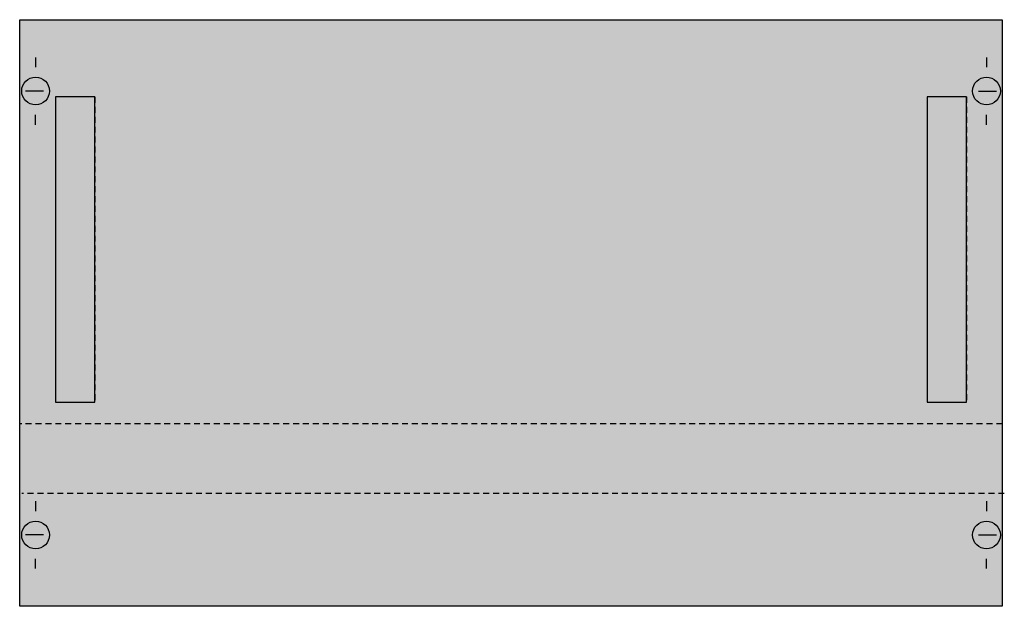
# Model space of a CAD drawing. Extents: x 0.2 to 49.9, y 0.2 to 29.8.
import ezdxf

# ---------------------------------------------------------------- set-up
doc = ezdxf.new("R2010")
doc.units = 0
doc.header["$MEASUREMENT"] = 0
doc.linetypes.add('L000000020000FFFFFF', pattern=[0])
doc.linetypes.add('L014100020032000000', pattern=[0.5, 0.3, -0.2])
doc.layers.get('0').update_dxf_attribs({"linetype": 'CONTINUOUS'})
doc.layers.add('1', color=7, linetype='CONTINUOUS')
doc.layers.add('31', color=7, linetype='CONTINUOUS')

# ---------------------------------------------------------------- blocks, each defined once
blk = doc.blocks.new('MBN262')
at = {"layer": '1', "color": 7, "linetype": 'CONTINUOUS'}
for p, q in [((1, 27.9), (1, 27.4)), ((49, 27.9), (49, 27.4)), ((1.4, 26.2), (0.5, 26.2)), ((48.6, 26.2), (49.5, 26.2)), ((1, 24.5), (1, 25)), ((49, 24.5), (49, 25)), ((1, 5.5), (1, 5)), ((49, 5.5), (49, 5)), ((1.4, 3.8), (0.5, 3.8)), ((48.6, 3.8), (49.5, 3.8)), ((1, 2.1), (1, 2.6)), ((49, 2.1), (49, 2.6))]:
    blk.add_line(p, q, dxfattribs=at)
at = {"layer": '1', "color": 7, "linetype": 'L014100020032000000'}
for p, q in [((49.8, 9.4), (0.2, 9.4)), ((49.9, 5.9), (0.3, 5.9))]:
    blk.add_line(p, q, dxfattribs=at)
at = {"layer": '1', "color": 7, "linetype": 'CONTINUOUS'}
blk.add_lwpolyline([(49.8, 29.8), (49.8, 0.2), (0.2, 0.2), (0.2, 29.8)], close=True, dxfattribs=at)
for centre in [(1, 26.2), (49, 26.2), (1, 3.8), (49, 3.8)]:
    blk.add_circle(centre, 0.7, dxfattribs=at)
at = {"layer": '1', "color": 255, "linetype": 'CONTINUOUS'}
blk.add_solid([(49.8, 29.8), (49.8, 0.2), (0.2, 29.8), (0.2, 0.2)], dxfattribs=at)
at = {"layer": '31', "color": 7, "linetype": 'CONTINUOUS'}
for p, q in [((4, 25.9), (2, 25.9)), ((48, 25.9), (46, 25.9)), ((2, 10.5), (4, 10.5)), ((46, 10.5), (48, 10.5))]:
    blk.add_line(p, q, dxfattribs=at)
at = {"layer": '31', "color": 7, "linetype": 'L014100020032000000'}
for p, q in [((2, 25.9), (2, 10.5)), ((4, 25.9), (4, 10.5)), ((46, 25.9), (46, 10.5)), ((48, 25.9), (48, 10.5))]:
    blk.add_line(p, q, dxfattribs=at)
at = {"layer": '31', "color": 255, "linetype": 'L000000020000FFFFFF'}
for points in [[(4, 10.5), (4, 25.9), (2, 25.9), (2, 10.5)], [(48, 10.5), (48, 25.9), (46, 25.9), (46, 10.5)]]:
    blk.add_lwpolyline(points, close=True, dxfattribs=at)

msp = doc.modelspace()

# ---------------------------------------------------------------- block references
msp.add_blockref('MBN262', (0, 0))

doc.saveas('drawing.dxf')
